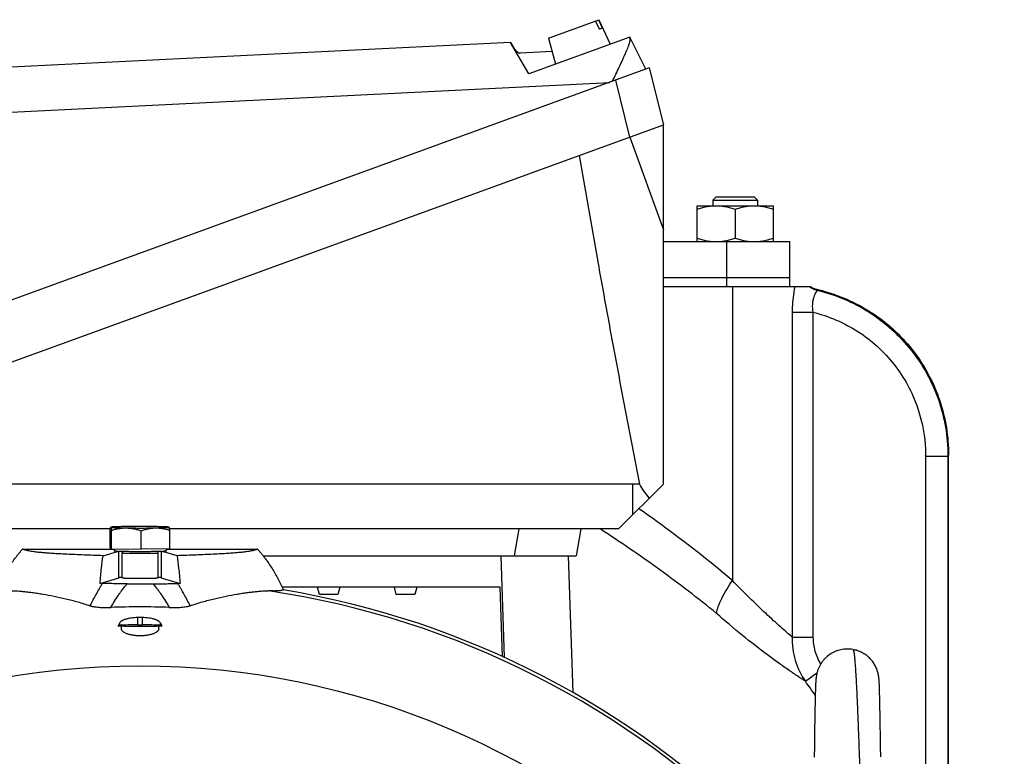
# Model space of a CAD drawing. Units: millimetres. Extents: x -1819 to 3214, y -734 to 1479.
# Drawn here: x 2898 to 3117, y 511 to 675 of the extents above; entities that cross this region are included whole.
import ezdxf

# ---------------------------------------------------------------- set-up
doc = ezdxf.new("R2010")
doc.units = ezdxf.units.MM
doc.header["$LTSCALE"] = 19.36
doc.layers.get('0').update_dxf_attribs({"linetype": 'CONTINUOUS'})
doc.layers.add('3_ALL_AXES', color=7, linetype='CONTINUOUS')

msp = doc.modelspace()

# ---------------------------------------------------------------- linework, layer by layer
at = {"color": 7, "linetype": 'CONTINUOUS'}
for p, q in [((3015.32, 670.96), (3026.55, 675.05)), ((3026.68, 672.97), (3025.83, 674.79)), ((3026.47, 675.02), (3027.31, 673.2)), ((3026.55, 675.05), (3029.1, 669.59)), ((3026.68, 672.97), (3027.31, 673.2)), ((3033.48, 671.19), (3010.93, 662.98)), ((3015.32, 670.96), (3016.88, 665.14)), ((3036.99, 664), (3033.48, 671.19)), ((3006.88, 670), (2889.96, 664.19)), ((3010.93, 662.98), (3006.87, 670)), ((3016.13, 667.96), (3009.04, 667.61)), ((3037.79, 664.29), (2821.92, 585.72)), ((3037.79, 664.29), (3040.96, 651.61)), ((2827.65, 573.97), (3040.96, 651.61)), ((3040.96, 571.62), (3040.96, 651.61)), ((3022.16, 644.77), (3026.39, 620.77)), ((3048.41, 625.62), (3048.41, 633.62)), ((3048.41, 633.62), (3065.41, 633.62)), ((3052.66, 635.62), (3051.91, 634.87)), ((3051.91, 634.87), (3051.91, 633.62)), ((3051.91, 634.87), (3061.91, 634.87)), ((3052.66, 635.62), (3061.16, 635.62)), ((3061.16, 635.62), (3061.91, 634.87)), ((3061.91, 634.87), (3061.91, 633.62)), ((3065.41, 625.62), (3065.41, 633.62)), ((3056.91, 632.86), (3056.91, 626.38)), ((3040.96, 615.62), (3073.65, 615.62)), ((3034.08, 571.62), (2851.76, 571.62)), ((3030.96, 561.62), (3040.96, 571.62)), ((3034.08, 571.62), (3034.08, 564.75)), ((3035.61, 571.58), (3034.08, 571.62)), ((2917.81, 561.62), (2839.29, 561.62)), ((2917.79, 557.39), (2917.79, 561.51)), ((2917.92, 562), (2917.9, 561.99)), ((2918.04, 557.19), (2918.04, 561.31)), ((2924.65, 557.1), (2924.65, 561.22)), ((3030.96, 561.62), (2930.99, 561.62)), ((2931.03, 557.2), (2931.03, 561.32)), ((3022.58, 561.62), (3021.52, 555.62)), ((2898.23, 557.11), (2918.61, 557.11)), ((2918.04, 557.19), (2917.79, 557.39)), ((2918.04, 557.19), (2924.65, 557.1)), ((2918.61, 557.18), (2918.61, 556.7)), ((2931.03, 557.2), (2924.65, 557.1)), ((2930.21, 557.19), (2930.21, 556.7)), ((2930.21, 557.11), (2950.59, 557.11)), ((2916.17, 555.65), (2919.42, 556.62)), ((2920.41, 550.74), (2920.41, 556.3)), ((2928.41, 550.74), (2928.41, 556.3)), ((2932.65, 555.65), (2929.4, 556.62)), ((2951.82, 555.62), (3021.52, 555.62)), ((3020.85, 525.15), (3019.79, 555.62)), ((2915.51, 549.5), (2919.71, 550.75)), ((2929.11, 550.75), (2933.31, 549.5)), ((2916.02, 549.48), (2915.51, 549.5)), ((2921.57, 549.41), (2927.25, 549.41)), ((2933.31, 549.5), (2932.8, 549.48)), ((3004.58, 548.62), (2956.06, 548.62)), ((2964.33, 547.02), (2963.9, 548.62)), ((2968.9, 548.62), (2968.47, 547.02)), ((2981.46, 547.02), (2981.03, 548.62)), ((2986.03, 548.62), (2985.6, 547.02)), ((3005.12, 533.18), (3004.58, 548.62)), ((2968.47, 547.02), (2964.33, 547.02)), ((2985.6, 547.02), (2981.46, 547.02)), ((2919.83, 540.15), (2919.66, 540.12)), ((2920.26, 540.06), (2920.32, 540.12)), ((2920.26, 539.38), (2920.26, 540.06)), ((2923.94, 540.24), (2924.88, 540.24)), ((2928.5, 540.12), (2928.56, 540.06)), ((2928.56, 539.38), (2928.56, 540.06)), ((2928.99, 540.15), (2929.16, 540.12)), ((3074.91, 528.34), (3074.89, 528.24)), ((3074.91, 528.4), (3074.9, 528.29)), ((3074.92, 528.45), (3074.91, 528.34)), ((3074.93, 528.55), (3074.92, 528.45)), ((3074.95, 528.66), (3074.93, 528.56)), ((3074.94, 528.61), (3074.93, 528.5)), ((3074.98, 528.86), (3074.97, 528.81)), ((3074.99, 528.91), (3074.98, 528.86)), ((3075, 529.01), (3074.99, 528.96)), ((3075.01, 529.05), (3075, 529.01)), ((3075.08, 529.4), (3075.07, 529.36)), ((3088.75, 529.36), (3088.74, 529.4)), ((3088.8, 529.1), (3088.8, 529.14)), ((3088.92, 528.28), (3088.91, 528.38)), ((3074.78, 526.11), (3074.74, 524.68)), ((3074.8, 526.74), (3074.78, 526.04)), ((3074.81, 526.87), (3074.79, 526.54)), ((3074.81, 527.05), (3074.8, 526.8)), ((3074.82, 527.17), (3074.81, 526.99)), ((3074.83, 527.39), (3074.82, 527.22)), ((3074.82, 527.28), (3074.82, 527.11)), ((3074.84, 527.55), (3074.83, 527.44)), ((3074.83, 527.44), (3074.83, 527.33)), ((3074.85, 527.7), (3074.84, 527.6)), ((3074.84, 527.65), (3074.84, 527.55)), ((3074.86, 527.81), (3074.85, 527.7)), ((3074.87, 528.02), (3074.86, 527.91)), ((3074.86, 527.91), (3074.86, 527.81)), ((3074.88, 528.13), (3074.87, 528.02)), ((3074.89, 528.18), (3074.88, 528.08)), ((3074.9, 528.29), (3074.89, 528.18)), ((3088.93, 528.17), (3088.92, 528.28)), ((3088.95, 528.06), (3088.93, 528.17)), ((3088.95, 527.95), (3088.95, 528.06)), ((3088.96, 527.84), (3088.95, 527.95)), ((3088.97, 527.74), (3088.96, 527.84)), ((3088.98, 527.63), (3088.97, 527.74)), ((3088.98, 527.51), (3088.98, 527.63)), ((3088.99, 527.4), (3088.98, 527.51)), ((3089, 527.22), (3088.99, 527.4)), ((3089.01, 527.04), (3089, 527.22)), ((3089.02, 526.77), (3089.01, 527.04)), ((3089.04, 526.16), (3089.02, 526.77)), ((3089.07, 525.07), (3089.04, 526.16)), ((3074.74, 524.57), (3074.71, 523.59)), ((3074.75, 525.11), (3074.72, 524.1)), ((3074.78, 526.04), (3074.77, 525.7)), ((3089.09, 524.18), (3089.07, 525.07)), ((3089.12, 523.27), (3089.09, 524.18)), ((3074.7, 523.05), (3074.66, 521.32)), ((3074.72, 523.72), (3074.69, 522.49)), ((3074.71, 523.59), (3074.71, 523.32)), ((3089.14, 522), (3089.12, 523.27)), ((3089.17, 520.31), (3089.14, 522)), ((3074.64, 520.23), (3074.62, 518.92)), ((3074.67, 521.47), (3074.64, 520.23)), ((3089.2, 518.82), (3089.17, 520.31)), ((3074.6, 517.36), (3074.57, 515.34)), ((3074.62, 518.92), (3074.6, 517.36)), ((3089.22, 517.43), (3089.2, 518.82)), ((3089.24, 516.15), (3089.22, 517.43)), ((3074.57, 515.34), (3074.53, 513.22)), ((3089.26, 514.83), (3089.24, 516.15)), ((3074.53, 513.23), (3074.5, 510.82)), ((3089.29, 513.07), (3089.26, 514.83)), ((3089.32, 510.85), (3089.29, 513.07))]:
    msp.add_line(p, q, dxfattribs=at)
at = {"color": 9, "linetype": 'CONTINUOUS'}
for p, q in [((2890.46, 654.2), (3029.01, 661.09)), ((3033.48, 648.89), (3030.32, 661.57)), ((3033.44, 648.87), (3040.96, 628.22)), ((3056.28, 615.62), (3056.28, 550.12)), ((3007.74, 555.62), (3008.8, 561.62)), ((2919.71, 550.75), (2919.71, 556.61)), ((2929.11, 556.61), (2929.11, 550.75)), ((3005.57, 532.97), (3004.78, 555.62)), ((2923.94, 540.24), (2923.94, 541.87)), ((2924.88, 541.87), (2924.88, 540.24)), ((2920.26, 539.93), (2919.49, 539.93)), ((2919.66, 540.12), (2920.32, 540.12)), ((2919.83, 540.64), (2919.83, 540.15)), ((2928.5, 540.12), (2929.16, 540.12)), ((2929.33, 539.93), (2928.56, 539.93)), ((2928.99, 540.15), (2928.99, 540.64))]:
    msp.add_line(p, q, dxfattribs=at)
at = {"color": 7, "linetype": 'CONTINUOUS'}
for points in [[(3074.97, 528.81), (3074.96, 528.76), (3074.95, 528.71), (3074.94, 528.61)], [(3074.97, 528.81), (3074.96, 528.76), (3074.95, 528.71), (3074.95, 528.66)], [(3075, 529.01), (3074.99, 528.96), (3074.98, 528.91)], [(3075.07, 529.36), (3075.06, 529.32), (3075.05, 529.27), (3075.04, 529.23), (3075.03, 529.19), (3075.03, 529.14), (3075.02, 529.1), (3075.01, 529.05)], [(3075.06, 529.33), (3075.06, 529.32), (3075.05, 529.27), (3075.04, 529.23), (3075.03, 529.19), (3075.03, 529.14), (3075.02, 529.1)], [(3088.8, 529.14), (3088.79, 529.19), (3088.78, 529.23), (3088.77, 529.28), (3088.76, 529.32), (3088.75, 529.36)], [(3088.91, 528.38), (3088.9, 528.44), (3088.9, 528.49), (3088.89, 528.55), (3088.88, 528.6), (3088.88, 528.65), (3088.87, 528.7), (3088.86, 528.76), (3088.85, 528.81), (3088.85, 528.86), (3088.84, 528.91), (3088.83, 528.95), (3088.82, 529), (3088.81, 529.05), (3088.8, 529.1)]]:
    msp.add_lwpolyline(points, dxfattribs=at)
at = {"color": 9, "linetype": 'CONTINUOUS'}
msp.add_circle((2924.41, 355.62), 175.5, dxfattribs=at)
for centre, radius, start, end in [((3076.38, 619.67), 5.04, 233.4925, 241.0692), ((3076.38, 619.67), 5.04, 241.0859, 252.4502), ((3076.37, 619.65), 5.01, 252.4599, 256.2644), ((2924.41, 355.62), 194.31, 8.4599, 81.5401)]:
    msp.add_arc(centre, radius, start, end, dxfattribs=at)
at = {"color": 7, "linetype": 'CONTINUOUS'}
for centre, radius, start, end in [((3076.41, 619.77), 4.98, 236.3525, 239.7517), ((3076.41, 619.77), 4.99, 239.7561, 249.94), ((3076.41, 619.76), 4.98, 249.9541, 256.7578), ((2928.27, 582.32), 25.73, 272.5246, 272.7997), ((2924.41, 355.62), 195.04, 9.415, 80.585), ((2924.41, 355.62), 188.63, 88.0294, 91.9706), ((2924.41, 355.62), 186.25, 89.8547, 90.1453), ((2964.23, 518.68), 49.53, 153.6863, 154.6003), ((2883.96, 518.38), 50.23, 25.4061, 26.3073)]:
    msp.add_arc(centre, radius, start, end, dxfattribs=at)
for centre, major_axis, ratio, start_param, end_param in [((3062.89, 572.89), (28.4, -5.15), 0.550262, -2.743354, -2.548076), ((2923.94, 540.13), (4.17, 0), 0.026186, 1.570796, 2.96706), ((2924.88, 540.13), (4.17, 0), 0.026186, 0.174533, 1.570796)]:
    msp.add_ellipse(centre, major_axis=major_axis, ratio=ratio, start_param=start_param, end_param=end_param, dxfattribs=at)
for points, knots in [([(3029.58, 661.3), (3029.84, 661.84), (3030.35, 662.91), (3031.1, 664.48), (3031.7, 665.76), (3032.14, 666.74), (3032.45, 667.43), (3032.68, 667.98), (3032.86, 668.41), (3033.01, 668.8), (3033.16, 669.18), (3033.28, 669.54), (3033.36, 669.78), (3033.43, 670.01), (3033.48, 670.23), (3033.52, 670.43), (3033.55, 670.6), (3033.56, 670.76), (3033.56, 670.9), (3033.55, 671.02), (3033.52, 671.09), (3033.51, 671.13)], [0, 0, 0, 0, 0.168327, 0.332931, 0.490165, 0.564735, 0.635831, 0.702806, 0.734534, 0.764966, 0.821572, 0.847559, 0.87188, 0.894447, 0.915184, 0.934026, 0.950932, 0.965893, 0.978952, 0.990235, 1, 1, 1, 1]), ([(3006.88, 670), (3006.97, 669.85), (3007.11, 669.62), (3007.3, 669.31), (3007.48, 669.02), (3007.66, 668.74), (3007.85, 668.48), (3007.98, 668.3), (3008.12, 668.14), (3008.26, 668), (3008.39, 667.88), (3008.52, 667.78), (3008.66, 667.7), (3008.79, 667.64), (3008.92, 667.61), (3009, 667.61), (3009.04, 667.61)], [0, 0, 0, 0, 0.162138, 0.242257, 0.320938, 0.471524, 0.542278, 0.609336, 0.672324, 0.730996, 0.785248, 0.835145, 0.880962, 0.923181, 0.962544, 1, 1, 1, 1]), ([(3048.41, 632.86), (3048.75, 632.97), (3049.45, 633.18), (3050.51, 633.43), (3051.58, 633.58), (3052.3, 633.62), (3052.66, 633.62)], [0, 0, 0, 0, 0.251423, 0.501757, 0.751155, 1, 1, 1, 1]), ([(3052.66, 633.62), (3053.02, 633.62), (3053.74, 633.58), (3054.81, 633.43), (3055.87, 633.18), (3056.57, 632.97), (3056.91, 632.86)], [0, 0, 0, 0, 0.248843, 0.498242, 0.748576, 1, 1, 1, 1]), ([(3056.91, 632.86), (3057.25, 632.97), (3057.95, 633.18), (3059.01, 633.43), (3060.08, 633.58), (3060.8, 633.62), (3061.16, 633.62)], [0, 0, 0, 0, 0.251423, 0.501757, 0.751155, 1, 1, 1, 1]), ([(3061.16, 633.62), (3061.52, 633.62), (3062.24, 633.58), (3063.31, 633.43), (3064.37, 633.18), (3065.07, 632.97), (3065.41, 632.86)], [0, 0, 0, 0, 0.248843, 0.498242, 0.748576, 1, 1, 1, 1]), ([(3048.41, 626.38), (3048.75, 626.26), (3049.45, 626.05), (3050.51, 625.81), (3051.58, 625.65), (3052.3, 625.62), (3052.66, 625.62)], [0, 0, 0, 0, 0.251423, 0.501757, 0.751155, 1, 1, 1, 1]), ([(3052.66, 625.62), (3053.02, 625.62), (3053.74, 625.65), (3054.81, 625.81), (3055.87, 626.05), (3056.57, 626.26), (3056.91, 626.38)], [0, 0, 0, 0, 0.248843, 0.498242, 0.748576, 1, 1, 1, 1]), ([(3056.91, 626.38), (3057.25, 626.26), (3057.95, 626.05), (3059.01, 625.81), (3060.08, 625.65), (3060.8, 625.62), (3061.16, 625.62)], [0, 0, 0, 0, 0.251423, 0.501757, 0.751155, 1, 1, 1, 1]), ([(3061.16, 625.62), (3061.52, 625.62), (3062.24, 625.65), (3063.31, 625.81), (3064.37, 626.05), (3065.07, 626.26), (3065.41, 626.38)], [0, 0, 0, 0, 0.248843, 0.498242, 0.748576, 1, 1, 1, 1]), ([(3026.39, 620.77), (3026.75, 618.72), (3027.49, 614.61), (3028.61, 608.46), (3029.74, 602.3), (3031.28, 594.11), (3033.23, 583.86), (3034.81, 575.68), (3035.61, 571.58)], [0, 0, 0, 0, 0.125002, 0.250003, 0.375004, 0.500004, 0.750003, 1, 1, 1, 1]), ([(2917.79, 561.51), (2917.8, 561.54), (2917.8, 561.6), (2917.82, 561.69), (2917.83, 561.77), (2917.84, 561.84), (2917.86, 561.9), (2917.87, 561.94), (2917.88, 561.96), (2917.88, 561.97), (2917.89, 561.98), (2917.89, 561.99), (2917.9, 561.99)], [0, 0, 0, 0, 0.201229, 0.383962, 0.546374, 0.686626, 0.80299, 0.894052, 0.929859, 0.959202, 0.982339, 1, 1, 1, 1]), ([(2917.9, 561.99), (2917.9, 561.99), (2917.9, 561.99), (2917.91, 561.99), (2917.91, 561.99)], [0, 0, 0, 0, 0.50863, 1, 1, 1, 1]), ([(2917.92, 562), (2917.92, 562), (2917.91, 562), (2917.91, 562), (2917.91, 561.99), (2917.91, 561.99), (2917.91, 561.99), (2917.91, 561.99)], [0, 0, 0, 0, 0.32385, 0.549232, 0.645302, 0.745775, 1, 1, 1, 1]), ([(2917.91, 561.99), (2917.92, 561.99), (2917.92, 561.98), (2917.93, 561.96), (2917.94, 561.95), (2917.95, 561.91), (2917.96, 561.86), (2917.98, 561.78), (2917.99, 561.68), (2918.01, 561.57), (2918.02, 561.44), (2918.03, 561.36), (2918.04, 561.31)], [0, 0, 0, 0, 0.01685, 0.039624, 0.06884, 0.104671, 0.196123, 0.313098, 0.453968, 0.616782, 0.799477, 1, 1, 1, 1]), ([(2917.91, 561.99), (2917.92, 561.99), (2917.92, 561.98), (2917.93, 561.98), (2917.94, 561.98), (2917.97, 561.97), (2918, 561.97), (2918.04, 561.96), (2918.1, 561.95), (2918.2, 561.94), (2918.34, 561.93), (2918.5, 561.92), (2918.69, 561.91), (2918.9, 561.9), (2919.13, 561.89), (2919.39, 561.89), (2919.67, 561.88), (2920.08, 561.87), (2920.64, 561.85), (2921.1, 561.85), (2921.35, 561.84)], [0, 0, 0, 0, 0.001496, 0.003437, 0.008733, 0.015972, 0.025178, 0.036355, 0.0495, 0.081649, 0.121512, 0.168929, 0.223704, 0.285606, 0.354373, 0.429713, 0.511305, 0.5988, 0.789984, 1, 1, 1, 1]), ([(2918.68, 562.07), (2918.62, 562.07), (2918.52, 562.07), (2918.38, 562.06), (2918.25, 562.05), (2918.15, 562.04), (2918.07, 562.03), (2918.02, 562.03), (2917.99, 562.02), (2917.97, 562.02), (2917.94, 562.01), (2917.93, 562.01), (2917.92, 562), (2917.92, 562)], [0, 0, 0, 0, 0.211392, 0.398976, 0.562185, 0.700538, 0.813647, 0.860646, 0.901243, 0.935433, 0.963231, 0.984699, 1, 1, 1, 1]), ([(2918.04, 561.31), (2918.3, 561.39), (2918.85, 561.55), (2919.67, 561.72), (2920.5, 561.83), (2921.07, 561.85), (2921.35, 561.84)], [0, 0, 0, 0, 0.250857, 0.500986, 0.750576, 1, 1, 1, 1]), ([(2920.98, 562.14), (2920.75, 562.13), (2920.31, 562.13), (2919.69, 562.11), (2919.16, 562.09), (2918.83, 562.08), (2918.68, 562.07)], [0, 0, 0, 0, 0.300382, 0.570144, 0.804682, 1, 1, 1, 1]), ([(2927.48, 562.14), (2926.95, 562.15), (2925.85, 562.16), (2924.2, 562.17), (2922.57, 562.16), (2921.49, 562.15), (2920.98, 562.14)], [0, 0, 0, 0, 0.244435, 0.504355, 0.76206, 1, 1, 1, 1]), ([(2921.35, 561.84), (2921.87, 561.84), (2922.97, 561.83), (2924.62, 561.82), (2926.25, 561.83), (2927.33, 561.84), (2927.84, 561.85)], [0, 0, 0, 0, 0.244435, 0.504355, 0.76206, 1, 1, 1, 1]), ([(2921.35, 561.84), (2921.63, 561.84), (2922.19, 561.8), (2923.02, 561.67), (2923.85, 561.48), (2924.39, 561.31), (2924.65, 561.22)], [0, 0, 0, 0, 0.248589, 0.497965, 0.748412, 1, 1, 1, 1]), ([(2924.65, 561.22), (2924.91, 561.31), (2925.43, 561.48), (2926.23, 561.68), (2927.03, 561.81), (2927.57, 561.84), (2927.84, 561.85)], [0, 0, 0, 0, 0.252077, 0.502653, 0.751834, 1, 1, 1, 1]), ([(2930.91, 562), (2930.91, 562), (2930.9, 562), (2930.89, 562.01), (2930.88, 562.01), (2930.85, 562.02), (2930.82, 562.02), (2930.78, 562.03), (2930.72, 562.03), (2930.62, 562.04), (2930.49, 562.05), (2930.32, 562.06), (2930.14, 562.07), (2929.92, 562.08), (2929.69, 562.09), (2929.43, 562.1), (2929.15, 562.11), (2928.74, 562.12), (2928.18, 562.13), (2927.72, 562.14), (2927.48, 562.14)], [0, 0, 0, 0, 0.001496, 0.003437, 0.008733, 0.015972, 0.025178, 0.036355, 0.0495, 0.081649, 0.121512, 0.168929, 0.223704, 0.285606, 0.354373, 0.429713, 0.511305, 0.5988, 0.789984, 1, 1, 1, 1]), ([(2927.84, 561.85), (2928.07, 561.85), (2928.41, 561.86), (2928.85, 561.87), (2929.15, 561.88), (2929.43, 561.89), (2929.69, 561.89), (2929.92, 561.9), (2930.13, 561.91), (2930.32, 561.92), (2930.46, 561.93), (2930.56, 561.94), (2930.63, 561.94), (2930.69, 561.95), (2930.74, 561.95), (2930.78, 561.96), (2930.82, 561.97), (2930.85, 561.97), (2930.87, 561.97), (2930.88, 561.98), (2930.89, 561.98), (2930.9, 561.98), (2930.9, 561.98), (2930.91, 561.99), (2930.91, 561.99), (2930.91, 561.99), (2930.91, 562), (2930.91, 562), (2930.91, 562)], [0, 0, 0, 0, 0.224079, 0.327778, 0.425317, 0.51628, 0.600278, 0.676954, 0.745982, 0.807069, 0.859959, 0.88326, 0.904433, 0.923457, 0.940313, 0.954988, 0.96747, 0.977756, 0.982076, 0.985851, 0.989084, 0.991781, 0.993956, 0.995636, 0.996877, 0.997825, 0.998768, 1, 1, 1, 1]), ([(2927.84, 561.85), (2928.11, 561.85), (2928.65, 561.83), (2929.46, 561.73), (2930.25, 561.56), (2930.77, 561.4), (2931.03, 561.32)], [0, 0, 0, 0, 0.249169, 0.498602, 0.748798, 1, 1, 1, 1]), ([(2931.03, 561.32), (2931.02, 561.37), (2931.01, 561.45), (2931, 561.58), (2930.98, 561.69), (2930.97, 561.79), (2930.95, 561.87), (2930.94, 561.92), (2930.93, 561.96), (2930.92, 561.98), (2930.92, 561.99), (2930.91, 562), (2930.91, 562)], [0, 0, 0, 0, 0.200523, 0.383218, 0.546032, 0.686902, 0.803877, 0.895329, 0.93116, 0.960376, 0.98315, 1, 1, 1, 1]), ([(2892.5, 548.03), (2892.59, 548.24), (2892.77, 548.65), (2893.06, 549.26), (2893.36, 549.87), (2893.77, 550.66), (2894.31, 551.65), (2895, 552.8), (2895.75, 553.92), (2896.4, 554.84), (2896.94, 555.55), (2897.36, 556.08), (2897.79, 556.6), (2898.08, 556.94), (2898.23, 557.11)], [0, 0, 0, 0, 0.062501, 0.125003, 0.187504, 0.250006, 0.375003, 0.5, 0.624997, 0.749994, 0.812496, 0.874997, 0.937499, 1, 1, 1, 1]), ([(2916.17, 555.65), (2915.46, 555.67), (2914.04, 555.73), (2911.97, 555.81), (2909.99, 555.89), (2908.15, 555.97), (2906.46, 556.06), (2904.97, 556.15), (2903.67, 556.24), (2902.56, 556.33), (2901.75, 556.41), (2901.18, 556.48), (2900.71, 556.54), (2900.19, 556.62), (2899.65, 556.71), (2899.21, 556.81), (2898.89, 556.89), (2898.67, 556.96), (2898.52, 557.01), (2898.37, 557.06), (2898.28, 557.1), (2898.23, 557.11)], [0, 0, 0, 0, 0.119433, 0.235015, 0.34513, 0.448078, 0.542128, 0.625595, 0.697436, 0.758548, 0.810197, 0.832843, 0.853556, 0.889711, 0.919681, 0.944476, 0.965141, 0.974311, 0.98297, 0.991393, 1, 1, 1, 1]), ([(2950.59, 557.11), (2950.54, 557.1), (2950.45, 557.06), (2950.3, 557.01), (2950.15, 556.96), (2949.93, 556.89), (2949.61, 556.81), (2949.17, 556.71), (2948.63, 556.62), (2948.11, 556.54), (2947.64, 556.48), (2947.07, 556.41), (2946.26, 556.33), (2945.15, 556.24), (2943.86, 556.15), (2942.36, 556.06), (2940.67, 555.97), (2938.83, 555.89), (2936.85, 555.81), (2934.78, 555.73), (2933.36, 555.67), (2932.65, 555.65)], [0, 0, 0, 0, 0.008607, 0.01703, 0.025689, 0.034859, 0.055524, 0.080319, 0.110289, 0.146444, 0.167157, 0.189803, 0.241452, 0.302564, 0.374405, 0.457872, 0.551922, 0.65487, 0.764985, 0.880567, 1, 1, 1, 1]), ([(2950.59, 557.11), (2950.74, 556.94), (2951.03, 556.6), (2951.46, 556.08), (2951.88, 555.55), (2952.42, 554.84), (2953.08, 553.92), (2953.82, 552.8), (2954.51, 551.65), (2955.05, 550.66), (2955.47, 549.87), (2955.76, 549.26), (2956.05, 548.65), (2956.23, 548.24), (2956.32, 548.03)], [0, 0, 0, 0, 0.062501, 0.125003, 0.187504, 0.250006, 0.375003, 0.5, 0.624997, 0.749994, 0.812496, 0.874997, 0.937499, 1, 1, 1, 1]), ([(2915.51, 549.5), (2915.56, 550.09), (2915.65, 551.22), (2915.85, 553.27), (2916.04, 554.73), (2916.17, 555.65)], [0, 0, 0, 0, 0.288134, 0.551409, 1, 1, 1, 1]), ([(2919.42, 556.62), (2919.36, 556.62), (2919.24, 556.63), (2919.08, 556.64), (2918.94, 556.64), (2918.82, 556.65), (2918.73, 556.66), (2918.68, 556.67), (2918.64, 556.68), (2918.63, 556.68), (2918.62, 556.68), (2918.62, 556.69), (2918.61, 556.69), (2918.61, 556.69), (2918.61, 556.7)], [0, 0, 0, 0, 0.22811, 0.427995, 0.598785, 0.739748, 0.850315, 0.930115, 0.958463, 0.969773, 0.979202, 0.986793, 0.992635, 1, 1, 1, 1]), ([(2920.28, 556.59), (2920.13, 556.59), (2919.84, 556.6), (2919.55, 556.61), (2919.42, 556.62)], [0, 0, 0, 0, 0.539558, 1, 1, 1, 1]), ([(2920.28, 556.59), (2920.3, 556.57), (2920.34, 556.53), (2920.38, 556.46), (2920.4, 556.38), (2920.41, 556.32), (2920.41, 556.3)], [0, 0, 0, 0, 0.236404, 0.486385, 0.742115, 1, 1, 1, 1]), ([(2928.54, 556.59), (2928.25, 556.58), (2927.62, 556.57), (2926.62, 556.55), (2925.54, 556.55), (2924.41, 556.54), (2923.28, 556.55), (2922.2, 556.55), (2921.2, 556.57), (2920.57, 556.58), (2920.28, 556.59)], [0, 0, 0, 0, 0.10683, 0.229025, 0.361812, 0.5, 0.638188, 0.770975, 0.89317, 1, 1, 1, 1]), ([(2928.41, 556.3), (2928.41, 556.32), (2928.42, 556.38), (2928.44, 556.46), (2928.48, 556.53), (2928.52, 556.57), (2928.54, 556.59)], [0, 0, 0, 0, 0.257868, 0.513592, 0.763578, 1, 1, 1, 1]), ([(2929.4, 556.62), (2929.27, 556.61), (2928.98, 556.6), (2928.7, 556.59), (2928.54, 556.59)], [0, 0, 0, 0, 0.460442, 1, 1, 1, 1]), ([(2930.21, 556.7), (2930.21, 556.69), (2930.21, 556.69), (2930.2, 556.69), (2930.2, 556.68), (2930.18, 556.68), (2930.16, 556.68), (2930.14, 556.67), (2930.11, 556.67), (2930.08, 556.66), (2930.02, 556.66), (2929.93, 556.65), (2929.81, 556.64), (2929.68, 556.63), (2929.58, 556.63), (2929.52, 556.62)], [0, 0, 0, 0, 0.007791, 0.013752, 0.021419, 0.042213, 0.070544, 0.106519, 0.150167, 0.201481, 0.260436, 0.401082, 0.57165, 0.771532, 1, 1, 1, 1]), ([(2932.65, 555.65), (2932.78, 554.73), (2932.97, 553.27), (2933.17, 551.22), (2933.26, 550.09), (2933.31, 549.5)], [0, 0, 0, 0, 0.44859, 0.711903, 1, 1, 1, 1]), ([(2920.41, 550.81), (2920.32, 550.8), (2920.2, 550.8), (2920.04, 550.79), (2919.94, 550.78), (2919.86, 550.77), (2919.8, 550.77), (2919.76, 550.76), (2919.73, 550.76), (2919.72, 550.75), (2919.71, 550.75)], [0, 0, 0, 0, 0.379644, 0.538209, 0.675199, 0.790164, 0.882745, 0.952702, 0.979173, 1, 1, 1, 1]), ([(2920.41, 550.74), (2920.41, 550.74), (2920.41, 550.74), (2920.42, 550.74), (2920.42, 550.73), (2920.43, 550.73), (2920.45, 550.73), (2920.47, 550.72), (2920.5, 550.72), (2920.54, 550.72), (2920.58, 550.71), (2920.65, 550.71), (2920.76, 550.7), (2920.9, 550.69), (2921.07, 550.68), (2921.26, 550.68), (2921.48, 550.67), (2921.71, 550.66), (2921.96, 550.66), (2922.23, 550.65), (2922.52, 550.65), (2922.92, 550.64), (2923.45, 550.64), (2924.09, 550.64), (2924.75, 550.64), (2925.4, 550.64), (2926.02, 550.65), (2926.59, 550.65), (2927.11, 550.66), (2927.55, 550.68), (2927.82, 550.69), (2927.94, 550.69)], [0, 0, 0, 0, 0.000734, 0.001371, 0.002217, 0.00328, 0.004561, 0.007788, 0.011901, 0.016897, 0.022771, 0.029513, 0.045559, 0.064929, 0.087493, 0.113098, 0.141569, 0.172712, 0.206315, 0.242146, 0.279962, 0.319502, 0.402663, 0.489355, 0.577207, 0.663814, 0.746807, 0.823916, 0.893031, 0.952265, 1, 1, 1, 1]), ([(2927.94, 550.69), (2927.97, 550.69), (2928.04, 550.7), (2928.14, 550.7), (2928.22, 550.71), (2928.29, 550.72), (2928.33, 550.72), (2928.36, 550.73), (2928.38, 550.73), (2928.39, 550.73), (2928.4, 550.73), (2928.41, 550.74), (2928.41, 550.74), (2928.41, 550.74), (2928.41, 550.74)], [0, 0, 0, 0, 0.228469, 0.428352, 0.59892, 0.739568, 0.849832, 0.893481, 0.929456, 0.957787, 0.978581, 0.986248, 0.992209, 1, 1, 1, 1]), ([(2929.11, 550.75), (2929.1, 550.75), (2929.09, 550.76), (2929.06, 550.76), (2929.02, 550.77), (2928.96, 550.77), (2928.88, 550.78), (2928.78, 550.79), (2928.62, 550.8), (2928.5, 550.8), (2928.41, 550.81)], [0, 0, 0, 0, 0.020827, 0.047298, 0.117255, 0.209836, 0.324801, 0.461791, 0.620356, 1, 1, 1, 1]), ([(2921.57, 549.41), (2921.05, 549.41), (2920.02, 549.41), (2918.75, 549.42), (2917.79, 549.44), (2917.14, 549.45), (2916.55, 549.46), (2916.18, 549.47), (2916.02, 549.48)], [0, 0, 0, 0, 0.283489, 0.556243, 0.683895, 0.802461, 0.908953, 1, 1, 1, 1]), ([(2927.25, 549.41), (2927.77, 549.41), (2928.8, 549.41), (2930.07, 549.42), (2931.03, 549.44), (2931.68, 549.45), (2932.27, 549.46), (2932.64, 549.47), (2932.8, 549.48)], [0, 0, 0, 0, 0.283489, 0.556243, 0.683897, 0.80246, 0.908953, 1, 1, 1, 1]), ([(2895.82, 547.82), (2896.03, 547.83), (2896.46, 547.83), (2897.13, 547.8), (2897.74, 547.76), (2898.27, 547.71), (2898.85, 547.65), (2899.63, 547.56), (2900.63, 547.44), (2901.7, 547.28), (2903.26, 547.03), (2905.32, 546.65), (2907.9, 546.09), (2910.57, 545.39), (2912.36, 544.83), (2913.26, 544.52)], [0, 0, 0, 0, 0.034306, 0.072214, 0.114314, 0.137121, 0.161195, 0.213135, 0.269803, 0.330784, 0.395629, 0.535074, 0.684504, 0.840506, 1, 1, 1, 1]), ([(2935.56, 544.52), (2936.46, 544.83), (2938.25, 545.39), (2940.92, 546.09), (2943.5, 546.65), (2945.56, 547.03), (2947.12, 547.28), (2948.19, 547.44), (2949.19, 547.56), (2949.97, 547.65), (2950.55, 547.71), (2951.08, 547.76), (2951.69, 547.8), (2952.36, 547.83), (2952.79, 547.83), (2953, 547.82)], [0, 0, 0, 0, 0.159494, 0.315496, 0.464927, 0.60437, 0.669211, 0.730188, 0.78686, 0.838805, 0.862881, 0.885689, 0.927785, 0.965692, 1, 1, 1, 1]), ([(2956.32, 548.03), (2956.3, 548.03), (2956.27, 548.02), (2956.22, 548), (2956.17, 547.99), (2956.1, 547.97), (2956.01, 547.94), (2955.84, 547.91), (2955.59, 547.86), (2955.24, 547.83), (2954.82, 547.8), (2954.31, 547.79), (2953.69, 547.8), (2953.24, 547.81), (2953, 547.82)], [0, 0, 0, 0, 0.0146, 0.029632, 0.045036, 0.060955, 0.094686, 0.13148, 0.216416, 0.319781, 0.445537, 0.597559, 0.780687, 1, 1, 1, 1]), ([(2913.26, 544.52), (2913.32, 544.5), (2913.45, 544.46), (2913.66, 544.4), (2913.9, 544.35), (2914.14, 544.31), (2914.41, 544.27), (2914.79, 544.22), (2915.29, 544.17), (2915.92, 544.13), (2916.58, 544.11), (2917.25, 544.11), (2917.7, 544.12), (2917.92, 544.13)], [0, 0, 0, 0, 0.042594, 0.089211, 0.139609, 0.19351, 0.250595, 0.310525, 0.437634, 0.572318, 0.712235, 0.855376, 1, 1, 1, 1]), ([(2930.9, 544.13), (2931.12, 544.12), (2931.57, 544.11), (2932.25, 544.11), (2932.9, 544.13), (2933.53, 544.17), (2934.12, 544.23), (2934.58, 544.29), (2934.92, 544.35), (2935.16, 544.4), (2935.37, 544.46), (2935.5, 544.5), (2935.56, 544.52)], [0, 0, 0, 0, 0.144626, 0.287768, 0.427689, 0.562372, 0.689482, 0.806488, 0.86039, 0.910792, 0.957408, 1, 1, 1, 1]), ([(2923.94, 541.87), (2923.69, 541.86), (2923.2, 541.85), (2922.49, 541.78), (2921.93, 541.69), (2921.51, 541.59), (2921.23, 541.51), (2920.96, 541.42), (2920.72, 541.33), (2920.5, 541.23), (2920.31, 541.12), (2920.15, 541.01), (2919.98, 540.86), (2919.88, 540.73), (2919.83, 540.64)], [0, 0, 0, 0, 0.168036, 0.330771, 0.483381, 0.554627, 0.621941, 0.685003, 0.743574, 0.797507, 0.846745, 0.89134, 0.931496, 1, 1, 1, 1]), ([(2928.99, 540.64), (2928.94, 540.73), (2928.84, 540.86), (2928.67, 541.01), (2928.51, 541.12), (2928.32, 541.23), (2928.1, 541.33), (2927.86, 541.42), (2927.6, 541.51), (2927.31, 541.59), (2926.89, 541.69), (2926.33, 541.78), (2925.62, 541.85), (2925.13, 541.86), (2924.88, 541.87)], [0, 0, 0, 0, 0.068496, 0.108655, 0.153253, 0.202487, 0.25642, 0.314993, 0.378056, 0.44537, 0.516616, 0.669228, 0.831963, 1, 1, 1, 1]), ([(2919.66, 540.12), (2919.66, 540.12), (2919.64, 540.12), (2919.62, 540.1), (2919.6, 540.09), (2919.56, 540.06), (2919.53, 540), (2919.5, 539.96), (2919.49, 539.93)], [0, 0, 0, 0, 0.086104, 0.178937, 0.281603, 0.39634, 0.667461, 1, 1, 1, 1]), ([(2920.26, 540.06), (2920.26, 540.06), (2920.26, 540.06), (2920.26, 540.06), (2920.26, 540.06)], [0, 0, 0, 0, 0.293094, 1, 1, 1, 1]), ([(2920.26, 540.06), (2920.26, 540.05), (2920.26, 540.05), (2920.26, 540.05), (2920.27, 540.05), (2920.27, 540.05), (2920.28, 540.04), (2920.29, 540.04), (2920.31, 540.04), (2920.32, 540.04), (2920.35, 540.03), (2920.39, 540.03), (2920.44, 540.02), (2920.51, 540.02), (2920.58, 540.01), (2920.66, 540.01), (2920.79, 540), (2920.97, 539.99), (2921.21, 539.99), (2921.48, 539.98), (2921.79, 539.97), (2922.11, 539.96), (2922.46, 539.96), (2922.83, 539.95), (2923.21, 539.95), (2923.74, 539.95), (2924.41, 539.95), (2925.08, 539.95), (2925.61, 539.95), (2925.99, 539.95), (2926.36, 539.96), (2926.71, 539.96), (2927.04, 539.97), (2927.34, 539.98), (2927.61, 539.99), (2927.85, 539.99), (2928.03, 540), (2928.16, 540.01), (2928.24, 540.01), (2928.32, 540.02), (2928.38, 540.02), (2928.43, 540.03), (2928.47, 540.03), (2928.5, 540.04), (2928.52, 540.04), (2928.53, 540.04), (2928.54, 540.04), (2928.55, 540.05), (2928.55, 540.05), (2928.56, 540.05), (2928.56, 540.05), (2928.56, 540.05), (2928.56, 540.06)], [0, 0, 0, 0, 0.000354, 0.000601, 0.000909, 0.001726, 0.002825, 0.004212, 0.005892, 0.007864, 0.010129, 0.015534, 0.022098, 0.029809, 0.038648, 0.048595, 0.059627, 0.084839, 0.114042, 0.146957, 0.183268, 0.222627, 0.264655, 0.308947, 0.355078, 0.402603, 0.5, 0.597397, 0.644922, 0.691053, 0.735345, 0.777373, 0.816732, 0.853043, 0.885958, 0.915161, 0.940373, 0.951405, 0.961352, 0.970191, 0.977902, 0.984466, 0.989871, 0.992136, 0.994108, 0.995788, 0.997175, 0.998274, 0.999091, 0.999399, 0.999646, 1, 1, 1, 1]), ([(2928.56, 539.38), (2928.56, 539.33), (2928.55, 539.23), (2928.49, 539.08), (2928.39, 538.93), (2928.26, 538.79), (2928.09, 538.65), (2927.89, 538.52), (2927.65, 538.4), (2927.38, 538.28), (2927.08, 538.18), (2926.76, 538.08), (2926.41, 538), (2925.9, 537.91), (2925.23, 537.83), (2924.41, 537.8), (2923.59, 537.83), (2922.92, 537.91), (2922.41, 538), (2922.06, 538.08), (2921.74, 538.18), (2921.44, 538.28), (2921.17, 538.4), (2920.93, 538.52), (2920.73, 538.65), (2920.56, 538.79), (2920.43, 538.93), (2920.33, 539.08), (2920.27, 539.23), (2920.26, 539.33), (2920.26, 539.38)], [0, 0, 0, 0, 0.015837, 0.032561, 0.050885, 0.071329, 0.094223, 0.119751, 0.147987, 0.178914, 0.212442, 0.248416, 0.286622, 0.32679, 0.411663, 0.5, 0.588337, 0.67321, 0.713378, 0.751584, 0.787558, 0.821086, 0.852013, 0.880249, 0.905777, 0.928671, 0.949115, 0.967439, 0.984163, 1, 1, 1, 1]), ([(2928.56, 540.06), (2928.56, 540.06), (2928.56, 540.06), (2928.56, 540.06), (2928.56, 540.06)], [0, 0, 0, 0, 0.221749, 1, 1, 1, 1]), ([(2929.33, 539.93), (2929.32, 539.96), (2929.29, 540), (2929.26, 540.06), (2929.22, 540.09), (2929.2, 540.1), (2929.18, 540.12), (2929.16, 540.12), (2929.16, 540.12)], [0, 0, 0, 0, 0.332539, 0.60366, 0.718397, 0.821063, 0.913896, 1, 1, 1, 1]), ([(3083.12, 534.77), (3082.89, 534.81), (3082.44, 534.86), (3081.75, 534.88), (3081.08, 534.83), (3080.42, 534.72), (3079.78, 534.55), (3078.96, 534.24), (3077.99, 533.72), (3077.14, 533.03), (3076.55, 532.39), (3076.15, 531.86), (3075.79, 531.3), (3075.49, 530.7), (3075.25, 530.06), (3075.13, 529.62), (3075.08, 529.4)], [0, 0, 0, 0, 0.065285, 0.129373, 0.192535, 0.254997, 0.316947, 0.378539, 0.501011, 0.623394, 0.684868, 0.746637, 0.808842, 0.871658, 0.935298, 1, 1, 1, 1]), ([(3088.74, 529.4), (3088.7, 529.57), (3088.62, 529.9), (3088.45, 530.38), (3088.25, 530.85), (3087.94, 531.45), (3087.47, 532.16), (3086.91, 532.79), (3086.41, 533.24), (3086, 533.56), (3085.58, 533.84), (3084.97, 534.18), (3084.16, 534.53), (3083.47, 534.7), (3083.12, 534.77)], [0, 0, 0, 0, 0.062253, 0.124211, 0.185955, 0.247554, 0.370489, 0.493569, 0.555358, 0.61738, 0.67972, 0.742474, 0.869608, 1, 1, 1, 1])]:
    msp.add_open_spline(points, degree=3, knots=knots, dxfattribs=at)
at = {"color": 9, "linetype": 'CONTINUOUS'}
for points, knots in [([(3070.17, 615.62), (3070.08, 615.18), (3069.75, 613.28), (3069.61, 611.36), (3069.61, 609.89)], [0, 0, 0, 0, 0.234622, 1, 1, 1, 1]), ([(2920.41, 556.3), (2920.41, 556.29), (2920.41, 556.29), (2920.42, 556.29), (2920.42, 556.29), (2920.43, 556.28), (2920.45, 556.28), (2920.47, 556.28), (2920.5, 556.27), (2920.54, 556.27), (2920.58, 556.27), (2920.65, 556.26), (2920.76, 556.25), (2920.9, 556.24), (2921.07, 556.24), (2921.26, 556.23), (2921.48, 556.22), (2921.71, 556.22), (2921.96, 556.21), (2922.23, 556.21), (2922.52, 556.2), (2922.92, 556.2), (2923.45, 556.19), (2924.09, 556.19), (2924.75, 556.19), (2925.4, 556.19), (2926.02, 556.2), (2926.59, 556.21), (2927.11, 556.22), (2927.55, 556.23), (2927.82, 556.24), (2927.94, 556.25)], [0, 0, 0, 0, 0.000734, 0.001371, 0.002217, 0.00328, 0.004561, 0.007788, 0.011901, 0.016897, 0.022771, 0.029513, 0.045559, 0.064929, 0.087493, 0.113098, 0.141569, 0.172712, 0.206315, 0.242146, 0.279962, 0.319502, 0.402663, 0.489355, 0.577207, 0.663814, 0.746807, 0.823916, 0.893031, 0.952265, 1, 1, 1, 1]), ([(2927.94, 556.25), (2927.97, 556.25), (2928.04, 556.25), (2928.14, 556.26), (2928.22, 556.26), (2928.29, 556.27), (2928.33, 556.27), (2928.36, 556.28), (2928.38, 556.28), (2928.39, 556.29), (2928.4, 556.29), (2928.41, 556.29), (2928.41, 556.29), (2928.41, 556.29), (2928.41, 556.3)], [0, 0, 0, 0, 0.228469, 0.428352, 0.59892, 0.739568, 0.849832, 0.893481, 0.929456, 0.957787, 0.978581, 0.986248, 0.992209, 1, 1, 1, 1]), ([(2916.02, 549.48), (2915.89, 549.28), (2915.64, 548.88), (2915.16, 548.06), (2914.58, 547.03), (2913.9, 545.79), (2913.47, 544.94), (2913.26, 544.52)], [0, 0, 0, 0, 0.124891, 0.249826, 0.499792, 0.749861, 1, 1, 1, 1]), ([(2917.92, 544.13), (2918.19, 544.6), (2918.73, 545.53), (2919.45, 546.66), (2920.06, 547.54), (2920.7, 548.4), (2921.21, 549.02), (2921.57, 549.41)], [0, 0, 0, 0, 0.250019, 0.50003, 0.625043, 0.750054, 1, 1, 1, 1]), ([(2927.25, 549.41), (2927.61, 549.02), (2928.12, 548.4), (2928.76, 547.54), (2929.37, 546.66), (2930.09, 545.53), (2930.63, 544.6), (2930.9, 544.13)], [0, 0, 0, 0, 0.249946, 0.374957, 0.49997, 0.749981, 1, 1, 1, 1]), ([(2935.56, 544.52), (2935.35, 544.94), (2934.92, 545.79), (2934.24, 547.03), (2933.66, 548.06), (2933.18, 548.88), (2932.93, 549.28), (2932.8, 549.48)], [0, 0, 0, 0, 0.250139, 0.500208, 0.750174, 0.875109, 1, 1, 1, 1]), ([(3083.12, 534.77), (3083.12, 534.77), (3083.12, 534.77), (3083.12, 534.77), (3083.12, 534.77), (3083.12, 534.76), (3083.12, 534.76), (3083.12, 534.76), (3083.13, 534.76), (3083.13, 534.76), (3083.13, 534.75), (3083.13, 534.75), (3083.14, 534.74), (3083.14, 534.72), (3083.15, 534.71), (3083.16, 534.68), (3083.17, 534.66), (3083.18, 534.63), (3083.19, 534.6), (3083.21, 534.57), (3083.23, 534.52), (3083.25, 534.44), (3083.28, 534.35), (3083.31, 534.24), (3083.33, 534.12), (3083.36, 533.99), (3083.38, 533.85), (3083.41, 533.7), (3083.43, 533.47), (3083.47, 533.15), (3083.51, 532.74), (3083.54, 532.28), (3083.58, 531.78), (3083.63, 531.24), (3083.67, 530.65), (3083.71, 530.01), (3083.75, 529.34), (3083.81, 528.36), (3083.88, 527.04), (3083.97, 525.35), (3084.05, 523.52), (3084.13, 521.56), (3084.22, 519.48), (3084.3, 517.31), (3084.38, 515.05), (3084.47, 512.72), (3084.55, 510.33), (3084.66, 507.08), (3084.8, 503.01), (3084.96, 498.19), (3085.12, 493.54), (3085.28, 489.19), (3085.42, 485.81), (3085.53, 483.33), (3085.61, 481.67), (3085.68, 480.15), (3085.74, 479.19), (3085.77, 478.74)], [0, 0, 0, 0, 0.000002, 0.000008, 0.000019, 0.000034, 0.000053, 0.000076, 0.000134, 0.000209, 0.000299, 0.000406, 0.000529, 0.000821, 0.001175, 0.00159, 0.002064, 0.002596, 0.003185, 0.003831, 0.004532, 0.006097, 0.007872, 0.009853, 0.012033, 0.014409, 0.016983, 0.019756, 0.02273, 0.029283, 0.036644, 0.044816, 0.053794, 0.063564, 0.074109, 0.085411, 0.097454, 0.110218, 0.137835, 0.168103, 0.200841, 0.235844, 0.272889, 0.311736, 0.352129, 0.393796, 0.436452, 0.479806, 0.5674, 0.654172, 0.737766, 0.815971, 0.886814, 0.918936, 0.948613, 0.975683, 1, 1, 1, 1])]:
    msp.add_open_spline(points, degree=3, knots=knots, dxfattribs=at)
at = {"layer": '3_ALL_AXES', "color": 7, "linetype": 'CONTINUOUS'}
for p, q in [((3040.96, 625.62), (3069.11, 625.62)), ((3069.11, 615.62), (3069.11, 625.62)), ((3040.96, 617.62), (3069.11, 617.62)), ((3104.41, 505.4), (3104.41, 578.06))]:
    msp.add_line(p, q, dxfattribs=at)
at = {"layer": '3_ALL_AXES', "color": 9, "linetype": 'CONTINUOUS'}
for p, q in [((3055.06, 617.62), (3055.06, 625.62)), ((3055.07, 615.62), (3055.07, 617.62)), ((3069.61, 609.89), (3069.61, 537.53)), ((3069.61, 609.89), (3074.23, 609.89)), ((3074.23, 609.89), (3074.23, 537.53)), ((3099.3, 577.85), (3099.3, 506.1)), ((3099.3, 577.85), (3104.28, 577.85)), ((3104.28, 578.05), (3104.28, 577.96)), ((3104.28, 577.85), (3104.28, 505.57)), ((3069.61, 537.53), (3074.23, 537.53)), ((3072.53, 527.69), (3075.11, 529.54))]:
    msp.add_line(p, q, dxfattribs=at)
at = {"layer": '3_ALL_AXES', "color": 7, "linetype": 'CONTINUOUS'}
msp.add_arc((3066.48, 577.56), 38.38, 74.5853, 76.7618, dxfattribs=at)
at = {"layer": '3_ALL_AXES', "color": 9, "linetype": 'CONTINUOUS'}
for centre, radius, start, end in [((3061, 577.85), 38.31, 0, 0.1654), ((3066.16, 577.8), 38.13, 0.0677, 0.2338), ((2905.17, 407.49), 206.05, 34.6182, 35.6869)]:
    msp.add_arc(centre, radius, start, end, dxfattribs=at)
for points, knots in [([(3075.18, 614.78), (3075.13, 614.73), (3075.02, 614.58), (3074.83, 614.27), (3074.61, 613.82), (3074.38, 613.23), (3074.18, 612.51), (3074.03, 611.38), (3074.1, 610.48), (3074.23, 609.89)], [0, 0, 0, 0, 0.039742, 0.11053, 0.209864, 0.334551, 0.480834, 0.644612, 1, 1, 1, 1]), ([(3075.18, 614.78), (3079.25, 613.8), (3087.13, 610.46), (3096.63, 601.88), (3102.8, 590.68), (3104.26, 582.24), (3104.28, 578.05)], [0, 0, 0, 0, 0.250003, 0.500002, 0.75, 1, 1, 1, 1]), ([(3074.23, 609.89), (3077.75, 609.02), (3084.57, 606.1), (3092.76, 598.63), (3098.06, 588.9), (3099.29, 581.59), (3099.3, 577.96)], [0, 0, 0, 0, 0.250009, 0.499992, 0.749979, 1, 1, 1, 1]), ([(3104.28, 577.85), (3104.3, 577.86), (3104.35, 577.93), (3104.38, 578), (3104.41, 578.06)], [0, 0, 0, 0, 0.209706, 1, 1, 1, 1]), ([(3056.28, 550.12), (3054.63, 551.52), (3047.89, 557.12), (3040.87, 562.36), (3035.46, 566.12)], [0, 0, 0, 0, 0.247464, 1, 1, 1, 1]), ([(3052.74, 542.8), (3048.64, 546.16), (3040.16, 552.67), (3031.34, 558.69), (3026.83, 561.63)], [0, 0, 0, 0, 0.496466, 1, 1, 1, 1]), ([(3052.74, 542.8), (3052.83, 543.32), (3053.16, 544.45), (3054.25, 546.95), (3055.4, 548.84), (3056.28, 550.12)], [0, 0, 0, 0, 0.192676, 0.429214, 1, 1, 1, 1]), ([(3069.61, 537.53), (3069.21, 537.86), (3068.35, 538.6), (3066.98, 539.82), (3065.42, 541.22), (3063.1, 543.37), (3060.02, 546.33), (3057.55, 548.82), (3056.28, 550.12)], [0, 0, 0, 0, 0.084394, 0.185782, 0.300662, 0.426543, 0.702789, 1, 1, 1, 1]), ([(3072.53, 527.69), (3071.99, 528.03), (3070.79, 528.83), (3068.81, 530.17), (3066.52, 531.78), (3063.03, 534.34), (3058.35, 537.97), (3054.64, 541.14), (3052.74, 542.8)], [0, 0, 0, 0, 0.077081, 0.174142, 0.28725, 0.413709, 0.695162, 1, 1, 1, 1]), ([(3069.61, 537.53), (3069.55, 535.79), (3070.02, 532.29), (3071.55, 529.11), (3072.53, 527.69)], [0, 0, 0, 0, 0.500456, 1, 1, 1, 1]), ([(3074.23, 537.53), (3074.23, 536.48), (3074.54, 534.36), (3075.39, 532.41), (3075.92, 531.51)], [0, 0, 0, 0, 0.499851, 1, 1, 1, 1])]:
    msp.add_open_spline(points, degree=3, knots=knots, dxfattribs=at)
msp.add_open_spline([(3075.27, 614.92), (3075.25, 614.86), (3075.22, 614.82), (3075.18, 614.78)], degree=3, dxfattribs=at)
at = {"layer": '3_ALL_AXES', "color": 7, "linetype": 'CONTINUOUS'}
msp.add_open_spline([(3076.68, 614.56), (3080.62, 613.47), (3088.21, 610), (3097.28, 601.43), (3103.1, 590.39), (3104.41, 582.15), (3104.41, 578.06)], degree=3, knots=[0, 0, 0, 0, 0.250002, 0.499953, 0.749942, 1, 1, 1, 1], dxfattribs=at)

doc.saveas('drawing.dxf')
